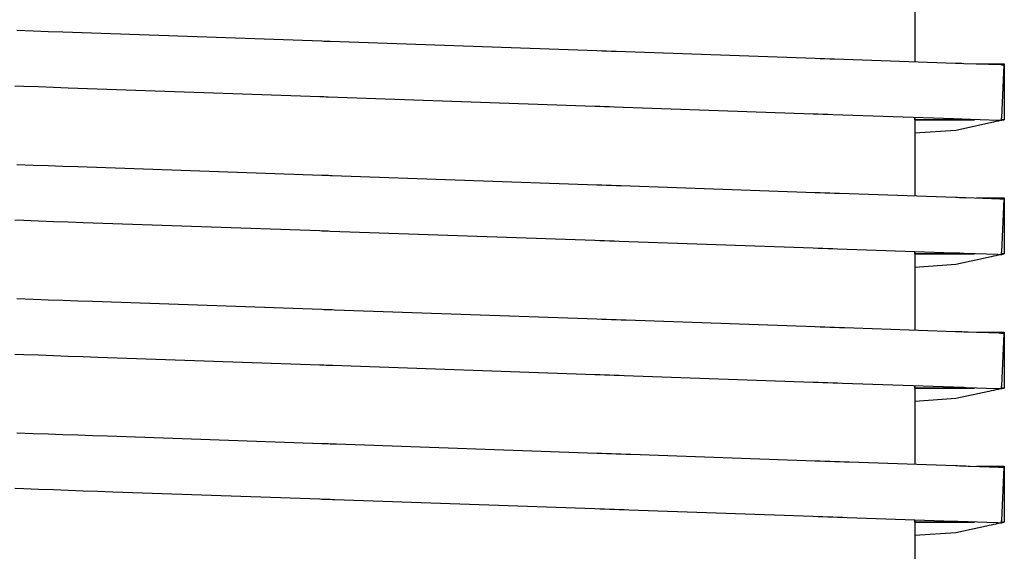
# Model space of a CAD drawing. Units: millimetres. Extents: x -152 to 10382, y -91 to 17004.
# Drawn here: x 937 to 940, y 622 to 625 of the extents above; entities that cross this region are included whole.
import ezdxf

# ---------------------------------------------------------------- set-up
doc = ezdxf.new("R2010")
doc.units = ezdxf.units.MM
doc.layers.add('VG_0_General', color=7, linetype='Continuous')

msp = doc.modelspace()

# ---------------------------------------------------------------- linework, layer by layer
at = {"layer": 'VG_0_General'}
for p, q in [((940.1351, 624.6377), (940.1351, 624.3341)), ((940.1351, 624.6377), (940.1351, 624.3341)), ((936.5489, 624.4594), (936.6153, 624.457)), ((936.5489, 624.4594), (936.6153, 624.457)), ((936.6153, 624.457), (936.6745, 624.455)), ((936.6153, 624.457), (936.6745, 624.455)), ((936.6745, 624.455), (936.7337, 624.4529)), ((936.6745, 624.455), (936.7337, 624.4529)), ((936.7337, 624.4529), (937.7667, 624.4168)), ((936.7337, 624.4529), (937.7667, 624.4168)), ((937.7667, 624.4168), (937.7751, 624.4165)), ((937.7667, 624.4168), (937.7751, 624.4165)), ((937.7751, 624.4165), (937.7835, 624.4163)), ((937.7751, 624.4165), (937.7835, 624.4163)), ((937.7835, 624.4163), (937.7919, 624.416)), ((937.7835, 624.4163), (937.7919, 624.416)), ((937.7919, 624.416), (937.8003, 624.4157)), ((937.7919, 624.416), (937.8003, 624.4157)), ((937.8003, 624.4157), (938.8652, 624.3785)), ((937.8003, 624.4157), (938.8652, 624.3785)), ((938.8652, 624.3785), (938.8846, 624.3778)), ((938.8652, 624.3785), (938.8846, 624.3778)), ((938.8846, 624.3778), (938.904, 624.3771)), ((938.8846, 624.3778), (938.904, 624.3771)), ((938.904, 624.3771), (938.9234, 624.3764)), ((938.904, 624.3771), (938.9234, 624.3764)), ((938.9234, 624.3764), (938.9428, 624.3758)), ((938.9234, 624.3764), (938.9428, 624.3758)), ((938.9428, 624.3758), (939.737, 624.348)), ((938.9428, 624.3758), (939.737, 624.348)), ((939.737, 624.348), (939.7564, 624.3474)), ((939.737, 624.348), (939.7564, 624.3474)), ((939.7564, 624.3474), (939.7758, 624.3467)), ((939.7564, 624.3474), (939.7758, 624.3467)), ((939.7758, 624.3467), (939.7952, 624.346)), ((939.7758, 624.3467), (939.7952, 624.346)), ((939.7952, 624.346), (939.8146, 624.3453)), ((939.7952, 624.346), (939.8146, 624.3453)), ((939.8146, 624.3453), (940.2967, 624.3285)), ((939.8146, 624.3453), (940.2967, 624.3285)), ((940.2967, 624.3285), (940.3052, 624.3282)), ((940.2967, 624.3285), (940.3052, 624.3282)), ((940.3052, 624.3282), (940.3136, 624.3279)), ((940.3052, 624.3282), (940.3136, 624.3279)), ((940.3136, 624.3279), (940.322, 624.3276)), ((940.3136, 624.3279), (940.322, 624.3276)), ((940.322, 624.3276), (940.3304, 624.3273)), ((940.322, 624.3276), (940.3304, 624.3273)), ((940.3304, 624.3273), (940.4777, 624.3222)), ((940.3304, 624.3273), (940.4777, 624.3222)), ((940.3814, 624.3255), (940.415, 624.3255)), ((940.3814, 624.3255), (940.415, 624.3255)), ((940.415, 624.3255), (940.4337, 624.3255)), ((940.415, 624.3255), (940.4337, 624.3255)), ((940.4337, 624.3255), (940.4523, 624.3255)), ((940.4337, 624.3255), (940.4523, 624.3255)), ((940.4523, 624.3255), (940.471, 624.3255)), ((940.4523, 624.3255), (940.471, 624.3255)), ((940.471, 624.3255), (940.4897, 624.3255)), ((940.471, 624.3255), (940.4897, 624.3255)), ((940.4777, 624.3222), (940.4807, 624.3221)), ((940.4777, 624.3222), (940.4807, 624.3221)), ((940.4807, 624.3221), (940.4837, 624.322)), ((940.4807, 624.3221), (940.4837, 624.322)), ((940.4896, 624.3218), (940.481, 624.1095)), ((940.4896, 624.3218), (940.481, 624.1095)), ((940.4896, 624.3218), (940.481, 624.1095)), ((940.4837, 624.322), (940.4866, 624.3219)), ((940.4837, 624.322), (940.4866, 624.3219)), ((940.4866, 624.3219), (940.4896, 624.3218)), ((940.4866, 624.3219), (940.4896, 624.3218)), ((940.4897, 624.3255), (940.492, 624.3255)), ((940.4897, 624.3255), (940.492, 624.3255)), ((940.492, 624.3255), (940.492, 624.1026)), ((940.492, 624.3255), (940.492, 624.1026)), ((936.5769, 624.2352), (936.5411, 624.2364)), ((936.5769, 624.2352), (936.5411, 624.2364)), ((936.6361, 624.2331), (936.5769, 624.2352)), ((936.6361, 624.2331), (936.5769, 624.2352)), ((936.6953, 624.2311), (936.6361, 624.2331)), ((936.6953, 624.2311), (936.6361, 624.2331)), ((936.7545, 624.229), (936.6953, 624.2311)), ((936.7545, 624.229), (936.6953, 624.2311)), ((937.7589, 624.1939), (936.7545, 624.229)), ((937.7589, 624.1939), (936.7545, 624.229)), ((937.7673, 624.1936), (937.7589, 624.1939)), ((937.7673, 624.1936), (937.7589, 624.1939)), ((937.7757, 624.1933), (937.7673, 624.1936)), ((937.7757, 624.1933), (937.7673, 624.1936)), ((937.7841, 624.193), (937.7757, 624.1933)), ((937.7841, 624.193), (937.7757, 624.1933)), ((937.7926, 624.1927), (937.7841, 624.193)), ((937.7926, 624.1927), (937.7841, 624.193)), ((938.8574, 624.1556), (937.7926, 624.1927)), ((938.8574, 624.1556), (937.7926, 624.1927)), ((938.8768, 624.1549), (938.8574, 624.1556)), ((938.8768, 624.1549), (938.8574, 624.1556)), ((938.8962, 624.1542), (938.8768, 624.1549)), ((938.8962, 624.1542), (938.8768, 624.1549)), ((938.9156, 624.1535), (938.8962, 624.1542)), ((938.9156, 624.1535), (938.8962, 624.1542)), ((938.935, 624.1529), (938.9156, 624.1535)), ((938.935, 624.1529), (938.9156, 624.1535)), ((939.7292, 624.1251), (938.935, 624.1529)), ((939.7292, 624.1251), (938.935, 624.1529)), ((939.7486, 624.1244), (939.7292, 624.1251)), ((939.7486, 624.1244), (939.7292, 624.1251)), ((939.768, 624.1238), (939.7486, 624.1244)), ((939.768, 624.1238), (939.7486, 624.1244)), ((939.7874, 624.1231), (939.768, 624.1238)), ((939.7874, 624.1231), (939.768, 624.1238)), ((939.8068, 624.1224), (939.7874, 624.1231)), ((939.8068, 624.1224), (939.7874, 624.1231)), ((940.2889, 624.1056), (939.8068, 624.1224)), ((940.2889, 624.1056), (939.8068, 624.1224)), ((940.1345, 624.111), (940.1345, 624.1025)), ((940.1345, 624.111), (940.1345, 624.1025)), ((940.1345, 624.111), (940.1345, 624.1025)), ((940.1351, 624.1109), (940.1351, 624.1026)), ((940.1351, 624.1109), (940.1351, 624.1026)), ((940.1351, 624.1026), (940.1351, 624.1109)), ((940.1351, 624.1026), (940.1351, 624.1109)), ((940.2974, 624.1053), (940.2889, 624.1056)), ((940.2974, 624.1053), (940.2889, 624.1056)), ((940.3058, 624.105), (940.2974, 624.1053)), ((940.3058, 624.105), (940.2974, 624.1053)), ((940.3142, 624.1047), (940.3058, 624.105)), ((940.3142, 624.1047), (940.3058, 624.105)), ((940.3226, 624.1044), (940.3142, 624.1047)), ((940.3226, 624.1044), (940.3142, 624.1047)), ((940.4687, 624.0993), (940.3226, 624.1044)), ((940.4687, 624.0993), (940.3226, 624.1044)), ((940.4807, 624.1026), (940.481, 624.1095)), ((940.4807, 624.1026), (940.481, 624.1095)), ((940.4807, 624.1026), (940.481, 624.1095)), ((940.1351, 624.1026), (940.1345, 624.1025)), ((940.1351, 624.1026), (940.1345, 624.1025)), ((940.1345, 624.1025), (940.1351, 624.1026)), ((940.1345, 624.1025), (940.1351, 624.1026)), ((940.1351, 624.1023), (940.1345, 624.1025)), ((940.1351, 624.1023), (940.1345, 624.1025)), ((940.1351, 624.1023), (940.1345, 624.1025)), ((940.1351, 624.1023), (940.1345, 624.1025)), ((940.1351, 624.1023), (940.1345, 624.1025)), ((940.1351, 624.1023), (940.1345, 624.1025)), ((940.1351, 624.1023), (940.1345, 624.1025)), ((940.1351, 624.1026), (940.3736, 624.1026)), ((940.1351, 624.1026), (940.3736, 624.1026)), ((940.3736, 624.1026), (940.1351, 624.1026)), ((940.3736, 624.1026), (940.1351, 624.1026)), ((940.1351, 624.1023), (940.1351, 623.7988)), ((940.1351, 624.1023), (940.1351, 623.7988)), ((940.4488, 624.0931), (940.299, 624.0601)), ((940.4488, 624.0931), (940.299, 624.0601)), ((940.4582, 624.0952), (940.4488, 624.0931)), ((940.4582, 624.0952), (940.4488, 624.0931)), ((940.4676, 624.0972), (940.4582, 624.0952)), ((940.4676, 624.0972), (940.4582, 624.0952)), ((940.4758, 624.099), (940.4676, 624.0972)), ((940.4758, 624.099), (940.4676, 624.0972)), ((940.4717, 624.0992), (940.4687, 624.0993)), ((940.4717, 624.0992), (940.4687, 624.0993)), ((940.4746, 624.0991), (940.4717, 624.0992)), ((940.4746, 624.0991), (940.4717, 624.0992)), ((940.4776, 624.099), (940.4746, 624.0991)), ((940.4776, 624.099), (940.4746, 624.0991)), ((940.4818, 624.0988), (940.4776, 624.099)), ((940.4818, 624.0988), (940.4776, 624.099)), ((940.4819, 624.1023), (940.4807, 624.1026)), ((940.4819, 624.1023), (940.4807, 624.1026)), ((940.4819, 624.1023), (940.4807, 624.1026)), ((940.4807, 624.1026), (940.492, 624.1026)), ((940.4807, 624.1026), (940.492, 624.1026)), ((940.492, 624.1026), (940.4807, 624.1026)), ((940.492, 624.1026), (940.4807, 624.1026)), ((940.4819, 624.1023), (940.4818, 624.0988)), ((940.4819, 624.1023), (940.4818, 624.0988)), ((940.4863, 624.1014), (940.4819, 624.1004)), ((940.4863, 624.1014), (940.4819, 624.1004)), ((940.492, 624.1026), (940.4863, 624.1014)), ((940.492, 624.1026), (940.4863, 624.1014)), ((940.299, 624.0601), (940.1351, 624.0489)), ((940.299, 624.0601), (940.1351, 624.0489)), ((936.5489, 623.924), (936.6153, 623.9217)), ((936.5489, 623.924), (936.6153, 623.9217)), ((936.6153, 623.9217), (936.6745, 623.9197)), ((936.6153, 623.9217), (936.6745, 623.9197)), ((936.6745, 623.9197), (936.7337, 623.9176)), ((936.6745, 623.9197), (936.7337, 623.9176)), ((936.7337, 623.9176), (936.7929, 623.9155)), ((936.7337, 623.9176), (936.7929, 623.9155)), ((936.7929, 623.9155), (937.7667, 623.8815)), ((936.7929, 623.9155), (937.7667, 623.8815)), ((937.7667, 623.8815), (937.7751, 623.8812)), ((937.7667, 623.8815), (937.7751, 623.8812)), ((937.7751, 623.8812), (937.7835, 623.8809)), ((937.7751, 623.8812), (937.7835, 623.8809)), ((937.7835, 623.8809), (937.7919, 623.8806)), ((937.7835, 623.8809), (937.7919, 623.8806)), ((937.7919, 623.8806), (937.8003, 623.8803)), ((937.7919, 623.8806), (937.8003, 623.8803)), ((937.8003, 623.8803), (937.8088, 623.88)), ((937.8003, 623.8803), (937.8088, 623.88)), ((937.8088, 623.88), (938.8652, 623.8432)), ((937.8088, 623.88), (938.8652, 623.8432)), ((938.8652, 623.8432), (938.8846, 623.8425)), ((938.8652, 623.8432), (938.8846, 623.8425)), ((938.8846, 623.8425), (938.904, 623.8418)), ((938.8846, 623.8425), (938.904, 623.8418)), ((938.904, 623.8418), (938.9234, 623.8411)), ((938.904, 623.8418), (938.9234, 623.8411)), ((938.9234, 623.8411), (938.9428, 623.8404)), ((938.9234, 623.8411), (938.9428, 623.8404)), ((938.9428, 623.8404), (938.9622, 623.8398)), ((938.9428, 623.8404), (938.9622, 623.8398)), ((938.9622, 623.8398), (939.737, 623.8127)), ((938.9622, 623.8398), (939.737, 623.8127)), ((939.737, 623.8127), (939.7564, 623.812)), ((939.737, 623.8127), (939.7564, 623.812)), ((939.7564, 623.812), (939.7758, 623.8114)), ((939.7564, 623.812), (939.7758, 623.8114)), ((939.7758, 623.8114), (939.7952, 623.8107)), ((939.7758, 623.8114), (939.7952, 623.8107)), ((939.7952, 623.8107), (939.8146, 623.81)), ((939.7952, 623.8107), (939.8146, 623.81)), ((939.8146, 623.81), (939.834, 623.8093)), ((939.8146, 623.81), (939.834, 623.8093)), ((939.834, 623.8093), (940.2967, 623.7932)), ((939.834, 623.8093), (940.2967, 623.7932)), ((940.2967, 623.7932), (940.3052, 623.7929)), ((940.2967, 623.7932), (940.3052, 623.7929)), ((940.3052, 623.7929), (940.3136, 623.7926)), ((940.3052, 623.7929), (940.3136, 623.7926)), ((940.3136, 623.7926), (940.322, 623.7923)), ((940.3136, 623.7926), (940.322, 623.7923)), ((940.322, 623.7923), (940.3304, 623.792)), ((940.322, 623.7923), (940.3304, 623.792)), ((940.3304, 623.792), (940.3388, 623.7917)), ((940.3304, 623.792), (940.3388, 623.7917)), ((940.3388, 623.7917), (940.4748, 623.787)), ((940.3388, 623.7917), (940.4748, 623.787)), ((940.3814, 623.7902), (940.3963, 623.7902)), ((940.3814, 623.7902), (940.3963, 623.7902)), ((940.3963, 623.7902), (940.415, 623.7902)), ((940.3963, 623.7902), (940.415, 623.7902)), ((940.415, 623.7902), (940.4337, 623.7902)), ((940.415, 623.7902), (940.4337, 623.7902)), ((940.4337, 623.7902), (940.4523, 623.7902)), ((940.4337, 623.7902), (940.4523, 623.7902)), ((940.4523, 623.7902), (940.471, 623.7902)), ((940.4523, 623.7902), (940.471, 623.7902)), ((940.471, 623.7902), (940.4897, 623.7902)), ((940.471, 623.7902), (940.4897, 623.7902)), ((940.4897, 623.7902), (940.492, 623.7902)), ((940.4897, 623.7902), (940.492, 623.7902)), ((940.492, 623.7902), (940.492, 623.5673)), ((940.492, 623.7902), (940.492, 623.5673)), ((940.4748, 623.787), (940.4777, 623.7868)), ((940.4748, 623.787), (940.4777, 623.7868)), ((940.4777, 623.7868), (940.4807, 623.7867)), ((940.4777, 623.7868), (940.4807, 623.7867)), ((940.4807, 623.7867), (940.4837, 623.7866)), ((940.4807, 623.7867), (940.4837, 623.7866)), ((940.4896, 623.7864), (940.481, 623.5742)), ((940.4896, 623.7864), (940.481, 623.5742)), ((940.4896, 623.7864), (940.481, 623.5742)), ((940.4837, 623.7866), (940.4866, 623.7865)), ((940.4837, 623.7866), (940.4866, 623.7865)), ((940.4866, 623.7865), (940.4896, 623.7864)), ((940.4866, 623.7865), (940.4896, 623.7864)), ((936.5769, 623.6999), (936.5411, 623.7011)), ((936.5769, 623.6999), (936.5411, 623.7011)), ((936.6361, 623.6978), (936.5769, 623.6999)), ((936.6361, 623.6978), (936.5769, 623.6999)), ((936.6953, 623.6957), (936.6361, 623.6978)), ((936.6953, 623.6957), (936.6361, 623.6978)), ((936.7545, 623.6937), (936.6953, 623.6957)), ((936.7545, 623.6937), (936.6953, 623.6957)), ((936.8137, 623.6916), (936.7545, 623.6937)), ((936.8137, 623.6916), (936.7545, 623.6937)), ((937.7589, 623.6586), (936.8137, 623.6916)), ((937.7589, 623.6586), (936.8137, 623.6916)), ((937.7673, 623.6583), (937.7589, 623.6586)), ((937.7673, 623.6583), (937.7589, 623.6586)), ((937.7757, 623.658), (937.7673, 623.6583)), ((937.7757, 623.658), (937.7673, 623.6583)), ((937.7841, 623.6577), (937.7757, 623.658)), ((937.7841, 623.6577), (937.7757, 623.658)), ((937.7926, 623.6574), (937.7841, 623.6577)), ((937.7926, 623.6574), (937.7841, 623.6577)), ((937.801, 623.6571), (937.7926, 623.6574)), ((937.801, 623.6571), (937.7926, 623.6574)), ((938.8574, 623.6202), (937.801, 623.6571)), ((938.8574, 623.6202), (937.801, 623.6571)), ((938.8768, 623.6196), (938.8574, 623.6202)), ((938.8768, 623.6196), (938.8574, 623.6202)), ((938.8962, 623.6189), (938.8768, 623.6196)), ((938.8962, 623.6189), (938.8768, 623.6196)), ((938.9156, 623.6182), (938.8962, 623.6189)), ((938.9156, 623.6182), (938.8962, 623.6189)), ((938.935, 623.6175), (938.9156, 623.6182)), ((938.935, 623.6175), (938.9156, 623.6182)), ((938.9544, 623.6169), (938.935, 623.6175)), ((938.9544, 623.6169), (938.935, 623.6175)), ((939.7292, 623.5898), (938.9544, 623.6169)), ((939.7292, 623.5898), (938.9544, 623.6169)), ((939.7486, 623.5891), (939.7292, 623.5898)), ((939.7486, 623.5891), (939.7292, 623.5898)), ((939.768, 623.5884), (939.7486, 623.5891)), ((939.768, 623.5884), (939.7486, 623.5891)), ((939.7874, 623.5878), (939.768, 623.5884)), ((939.7874, 623.5878), (939.768, 623.5884)), ((939.8068, 623.5871), (939.7874, 623.5878)), ((939.8068, 623.5871), (939.7874, 623.5878)), ((939.8262, 623.5864), (939.8068, 623.5871)), ((939.8262, 623.5864), (939.8068, 623.5871)), ((940.2889, 623.5703), (939.8262, 623.5864)), ((940.2889, 623.5703), (939.8262, 623.5864)), ((940.1345, 623.5756), (940.1345, 623.5672)), ((940.1345, 623.5756), (940.1345, 623.5672)), ((940.1345, 623.5756), (940.1345, 623.5672)), ((940.1351, 623.5673), (940.1345, 623.5672)), ((940.1351, 623.5673), (940.1345, 623.5672)), ((940.1345, 623.5672), (940.1351, 623.5673)), ((940.1345, 623.5672), (940.1351, 623.5673)), ((940.1351, 623.567), (940.1345, 623.5672)), ((940.1351, 623.567), (940.1345, 623.5672)), ((940.1351, 623.567), (940.1345, 623.5672)), ((940.1351, 623.567), (940.1345, 623.5672)), ((940.1351, 623.567), (940.1345, 623.5672)), ((940.1351, 623.567), (940.1345, 623.5672)), ((940.1351, 623.567), (940.1345, 623.5672)), ((940.1351, 623.5756), (940.1351, 623.5673)), ((940.1351, 623.5756), (940.1351, 623.5673)), ((940.1351, 623.5673), (940.1351, 623.5756)), ((940.1351, 623.5673), (940.1351, 623.5756)), ((940.1351, 623.5673), (940.3736, 623.5673)), ((940.1351, 623.5673), (940.3736, 623.5673)), ((940.3736, 623.5673), (940.1351, 623.5673)), ((940.3736, 623.5673), (940.1351, 623.5673)), ((940.1351, 623.567), (940.1351, 623.2635)), ((940.1351, 623.567), (940.1351, 623.2635)), ((940.2974, 623.57), (940.2889, 623.5703)), ((940.2974, 623.57), (940.2889, 623.5703)), ((940.3058, 623.5697), (940.2974, 623.57)), ((940.3058, 623.5697), (940.2974, 623.57)), ((940.4394, 623.5557), (940.299, 623.5248)), ((940.4394, 623.5557), (940.299, 623.5248)), ((940.3142, 623.5694), (940.3058, 623.5697)), ((940.3142, 623.5694), (940.3058, 623.5697)), ((940.3226, 623.5691), (940.3142, 623.5694)), ((940.3226, 623.5691), (940.3142, 623.5694)), ((940.3311, 623.5688), (940.3226, 623.5691)), ((940.3311, 623.5688), (940.3226, 623.5691)), ((940.4658, 623.5641), (940.3311, 623.5688)), ((940.4658, 623.5641), (940.3311, 623.5688)), ((940.4488, 623.5578), (940.4394, 623.5557)), ((940.4488, 623.5578), (940.4394, 623.5557)), ((940.4582, 623.5598), (940.4488, 623.5578)), ((940.4582, 623.5598), (940.4488, 623.5578)), ((940.4676, 623.5619), (940.4582, 623.5598)), ((940.4676, 623.5619), (940.4582, 623.5598)), ((940.4687, 623.564), (940.4658, 623.5641)), ((940.4687, 623.564), (940.4658, 623.5641)), ((940.4758, 623.5637), (940.4676, 623.5619)), ((940.4758, 623.5637), (940.4676, 623.5619)), ((940.4717, 623.5639), (940.4687, 623.564)), ((940.4717, 623.5639), (940.4687, 623.564)), ((940.4746, 623.5638), (940.4717, 623.5639)), ((940.4746, 623.5638), (940.4717, 623.5639)), ((940.4776, 623.5637), (940.4746, 623.5638)), ((940.4776, 623.5637), (940.4746, 623.5638)), ((940.4818, 623.5635), (940.4776, 623.5637)), ((940.4818, 623.5635), (940.4776, 623.5637)), ((940.4807, 623.5673), (940.481, 623.5742)), ((940.4807, 623.5673), (940.481, 623.5742)), ((940.4807, 623.5673), (940.481, 623.5742)), ((940.4819, 623.567), (940.4807, 623.5673)), ((940.4819, 623.567), (940.4807, 623.5673)), ((940.4819, 623.567), (940.4807, 623.5673)), ((940.4807, 623.5673), (940.492, 623.5673)), ((940.4807, 623.5673), (940.492, 623.5673)), ((940.492, 623.5673), (940.4807, 623.5673)), ((940.492, 623.5673), (940.4807, 623.5673)), ((940.4819, 623.567), (940.4818, 623.5635)), ((940.4819, 623.567), (940.4818, 623.5635)), ((940.4863, 623.5661), (940.4819, 623.5651)), ((940.4863, 623.5661), (940.4819, 623.5651)), ((940.492, 623.5673), (940.4863, 623.5661)), ((940.492, 623.5673), (940.4863, 623.5661)), ((940.299, 623.5248), (940.1351, 623.5135)), ((940.299, 623.5248), (940.1351, 623.5135)), ((936.5489, 623.3887), (936.6153, 623.3864)), ((936.5489, 623.3887), (936.6153, 623.3864)), ((936.6153, 623.3864), (936.6745, 623.3843)), ((936.6153, 623.3864), (936.6745, 623.3843)), ((936.6745, 623.3843), (936.7337, 623.3823)), ((936.6745, 623.3843), (936.7337, 623.3823)), ((936.7337, 623.3823), (936.7929, 623.3802)), ((936.7337, 623.3823), (936.7929, 623.3802)), ((936.7929, 623.3802), (936.8521, 623.3781)), ((936.7929, 623.3802), (936.8521, 623.3781)), ((936.8521, 623.3781), (937.7667, 623.3462)), ((936.8521, 623.3781), (937.7667, 623.3462)), ((937.7667, 623.3462), (937.7751, 623.3459)), ((937.7667, 623.3462), (937.7751, 623.3459)), ((937.7751, 623.3459), (937.7835, 623.3456)), ((937.7751, 623.3459), (937.7835, 623.3456)), ((937.7835, 623.3456), (937.7919, 623.3453)), ((937.7835, 623.3456), (937.7919, 623.3453)), ((937.7919, 623.3453), (937.8003, 623.345)), ((937.7919, 623.3453), (937.8003, 623.345)), ((937.8003, 623.345), (937.8088, 623.3447)), ((937.8003, 623.345), (937.8088, 623.3447)), ((937.8088, 623.3447), (937.8172, 623.3444)), ((937.8088, 623.3447), (937.8172, 623.3444)), ((937.8172, 623.3444), (938.8652, 623.3078)), ((937.8172, 623.3444), (938.8652, 623.3078)), ((938.8652, 623.3078), (938.8846, 623.3072)), ((938.8652, 623.3078), (938.8846, 623.3072)), ((938.8846, 623.3072), (938.904, 623.3065)), ((938.8846, 623.3072), (938.904, 623.3065)), ((938.904, 623.3065), (938.9234, 623.3058)), ((938.904, 623.3065), (938.9234, 623.3058)), ((938.9234, 623.3058), (938.9428, 623.3051)), ((938.9234, 623.3058), (938.9428, 623.3051)), ((938.9428, 623.3051), (938.9622, 623.3045)), ((938.9428, 623.3051), (938.9622, 623.3045)), ((938.9622, 623.3045), (938.9816, 623.3038)), ((938.9622, 623.3045), (938.9816, 623.3038)), ((938.9816, 623.3038), (939.737, 623.2774)), ((938.9816, 623.3038), (939.737, 623.2774)), ((939.737, 623.2774), (939.7564, 623.2767)), ((939.737, 623.2774), (939.7564, 623.2767)), ((939.7564, 623.2767), (939.7758, 623.276)), ((939.7564, 623.2767), (939.7758, 623.276)), ((939.7758, 623.276), (939.7952, 623.2754)), ((939.7758, 623.276), (939.7952, 623.2754)), ((939.7952, 623.2754), (939.8146, 623.2747)), ((939.7952, 623.2754), (939.8146, 623.2747)), ((939.8146, 623.2747), (939.834, 623.274)), ((939.8146, 623.2747), (939.834, 623.274)), ((939.834, 623.274), (939.8534, 623.2733)), ((939.834, 623.274), (939.8534, 623.2733)), ((939.8534, 623.2733), (940.2967, 623.2578)), ((939.8534, 623.2733), (940.2967, 623.2578)), ((940.2967, 623.2578), (940.3052, 623.2576)), ((940.2967, 623.2578), (940.3052, 623.2576)), ((940.3052, 623.2576), (940.3136, 623.2573)), ((940.3052, 623.2576), (940.3136, 623.2573)), ((940.3136, 623.2573), (940.322, 623.257)), ((940.3136, 623.2573), (940.322, 623.257)), ((940.322, 623.257), (940.3304, 623.2567)), ((940.322, 623.257), (940.3304, 623.2567)), ((940.3304, 623.2567), (940.3388, 623.2564)), ((940.3304, 623.2567), (940.3388, 623.2564)), ((940.3388, 623.2564), (940.3473, 623.2561)), ((940.3388, 623.2564), (940.3473, 623.2561)), ((940.3473, 623.2561), (940.4718, 623.2517)), ((940.3473, 623.2561), (940.4718, 623.2517)), ((940.3814, 623.2549), (940.3963, 623.2549)), ((940.3814, 623.2549), (940.3963, 623.2549)), ((940.3963, 623.2549), (940.415, 623.2549)), ((940.3963, 623.2549), (940.415, 623.2549)), ((940.415, 623.2549), (940.4337, 623.2549)), ((940.415, 623.2549), (940.4337, 623.2549)), ((940.4337, 623.2549), (940.4523, 623.2549)), ((940.4337, 623.2549), (940.4523, 623.2549)), ((940.4523, 623.2549), (940.471, 623.2549)), ((940.4523, 623.2549), (940.471, 623.2549)), ((940.471, 623.2549), (940.4897, 623.2549)), ((940.471, 623.2549), (940.4897, 623.2549)), ((940.4718, 623.2517), (940.4748, 623.2516)), ((940.4718, 623.2517), (940.4748, 623.2516)), ((940.4748, 623.2516), (940.4777, 623.2515)), ((940.4748, 623.2516), (940.4777, 623.2515)), ((940.4777, 623.2515), (940.4807, 623.2514)), ((940.4777, 623.2515), (940.4807, 623.2514)), ((940.4807, 623.2514), (940.4837, 623.2513)), ((940.4807, 623.2514), (940.4837, 623.2513)), ((940.4896, 623.2511), (940.481, 623.0389)), ((940.4896, 623.2511), (940.481, 623.0389)), ((940.4896, 623.2511), (940.481, 623.0389)), ((940.4837, 623.2513), (940.4866, 623.2512)), ((940.4837, 623.2513), (940.4866, 623.2512)), ((940.4866, 623.2512), (940.4896, 623.2511)), ((940.4866, 623.2512), (940.4896, 623.2511)), ((940.4897, 623.2549), (940.492, 623.2549)), ((940.4897, 623.2549), (940.492, 623.2549)), ((940.492, 623.2549), (940.492, 623.032)), ((940.492, 623.2549), (940.492, 623.032)), ((936.5769, 623.1646), (936.5411, 623.1658)), ((936.5769, 623.1646), (936.5411, 623.1658)), ((936.6361, 623.1625), (936.5769, 623.1646)), ((936.6361, 623.1625), (936.5769, 623.1646)), ((936.6953, 623.1604), (936.6361, 623.1625)), ((936.6953, 623.1604), (936.6361, 623.1625)), ((936.7545, 623.1584), (936.6953, 623.1604)), ((936.7545, 623.1584), (936.6953, 623.1604)), ((936.8137, 623.1563), (936.7545, 623.1584)), ((936.8137, 623.1563), (936.7545, 623.1584)), ((936.8729, 623.1542), (936.8137, 623.1563)), ((936.8729, 623.1542), (936.8137, 623.1563)), ((937.7589, 623.1233), (936.8729, 623.1542)), ((937.7589, 623.1233), (936.8729, 623.1542)), ((937.7673, 623.123), (937.7589, 623.1233)), ((937.7673, 623.123), (937.7589, 623.1233)), ((937.7757, 623.1227), (937.7673, 623.123)), ((937.7757, 623.1227), (937.7673, 623.123)), ((937.7841, 623.1224), (937.7757, 623.1227)), ((937.7841, 623.1224), (937.7757, 623.1227)), ((937.7926, 623.1221), (937.7841, 623.1224)), ((937.7926, 623.1221), (937.7841, 623.1224)), ((937.801, 623.1218), (937.7926, 623.1221)), ((937.801, 623.1218), (937.7926, 623.1221)), ((937.8094, 623.1215), (937.801, 623.1218)), ((937.8094, 623.1215), (937.801, 623.1218)), ((938.8574, 623.0849), (937.8094, 623.1215)), ((938.8574, 623.0849), (937.8094, 623.1215)), ((938.8768, 623.0842), (938.8574, 623.0849)), ((938.8768, 623.0842), (938.8574, 623.0849)), ((938.8962, 623.0836), (938.8768, 623.0842)), ((938.8962, 623.0836), (938.8768, 623.0842)), ((938.9156, 623.0829), (938.8962, 623.0836)), ((938.9156, 623.0829), (938.8962, 623.0836)), ((938.935, 623.0822), (938.9156, 623.0829)), ((938.935, 623.0822), (938.9156, 623.0829)), ((938.9544, 623.0815), (938.935, 623.0822)), ((938.9544, 623.0815), (938.935, 623.0822)), ((938.9738, 623.0809), (938.9544, 623.0815)), ((938.9738, 623.0809), (938.9544, 623.0815)), ((939.7292, 623.0545), (938.9738, 623.0809)), ((939.7292, 623.0545), (938.9738, 623.0809)), ((939.7486, 623.0538), (939.7292, 623.0545)), ((939.7486, 623.0538), (939.7292, 623.0545)), ((939.768, 623.0531), (939.7486, 623.0538)), ((939.768, 623.0531), (939.7486, 623.0538)), ((939.7874, 623.0524), (939.768, 623.0531)), ((939.7874, 623.0524), (939.768, 623.0531)), ((939.8068, 623.0518), (939.7874, 623.0524)), ((939.8068, 623.0518), (939.7874, 623.0524)), ((939.8262, 623.0511), (939.8068, 623.0518)), ((939.8262, 623.0511), (939.8068, 623.0518)), ((939.8456, 623.0504), (939.8262, 623.0511)), ((939.8456, 623.0504), (939.8262, 623.0511)), ((940.2889, 623.0349), (939.8456, 623.0504)), ((940.2889, 623.0349), (939.8456, 623.0504)), ((940.1345, 623.0403), (940.1345, 623.0318)), ((940.1345, 623.0403), (940.1345, 623.0318)), ((940.1345, 623.0403), (940.1345, 623.0318)), ((940.1351, 623.032), (940.1345, 623.0318)), ((940.1351, 623.032), (940.1345, 623.0318)), ((940.1345, 623.0318), (940.1351, 623.032)), ((940.1345, 623.0318), (940.1351, 623.032)), ((940.1351, 623.0317), (940.1345, 623.0318)), ((940.1351, 623.0317), (940.1345, 623.0318)), ((940.1351, 623.0317), (940.1345, 623.0318)), ((940.1351, 623.0317), (940.1345, 623.0318)), ((940.1351, 623.0317), (940.1345, 623.0318)), ((940.1351, 623.0317), (940.1345, 623.0318)), ((940.1351, 623.0317), (940.1345, 623.0318)), ((940.1351, 623.0403), (940.1351, 623.032)), ((940.1351, 623.0403), (940.1351, 623.032)), ((940.1351, 623.032), (940.1351, 623.0403)), ((940.1351, 623.032), (940.1351, 623.0403)), ((940.1351, 623.032), (940.3686, 623.032)), ((940.1351, 623.032), (940.3686, 623.032)), ((940.3686, 623.032), (940.1351, 623.032)), ((940.3686, 623.032), (940.1351, 623.032)), ((940.1351, 623.0317), (940.1351, 622.7282)), ((940.1351, 623.0317), (940.1351, 622.7282)), ((940.2974, 623.0346), (940.2889, 623.0349)), ((940.2974, 623.0346), (940.2889, 623.0349)), ((940.3058, 623.0343), (940.2974, 623.0346)), ((940.3058, 623.0343), (940.2974, 623.0346)), ((940.43, 623.0183), (940.299, 622.9895)), ((940.43, 623.0183), (940.299, 622.9895)), ((940.3142, 623.0341), (940.3058, 623.0343)), ((940.3142, 623.0341), (940.3058, 623.0343)), ((940.3226, 623.0338), (940.3142, 623.0341)), ((940.3226, 623.0338), (940.3142, 623.0341)), ((940.3311, 623.0335), (940.3226, 623.0338)), ((940.3311, 623.0335), (940.3226, 623.0338)), ((940.3395, 623.0332), (940.3311, 623.0335)), ((940.3395, 623.0332), (940.3311, 623.0335)), ((940.4628, 623.0289), (940.3395, 623.0332)), ((940.4628, 623.0289), (940.3395, 623.0332)), ((940.3686, 623.032), (940.3736, 623.032)), ((940.3686, 623.032), (940.3736, 623.032)), ((940.3736, 623.032), (940.3686, 623.032)), ((940.3736, 623.032), (940.3686, 623.032)), ((940.4394, 623.0204), (940.43, 623.0183)), ((940.4394, 623.0204), (940.43, 623.0183)), ((940.4488, 623.0225), (940.4394, 623.0204)), ((940.4488, 623.0225), (940.4394, 623.0204)), ((940.4582, 623.0245), (940.4488, 623.0225)), ((940.4582, 623.0245), (940.4488, 623.0225)), ((940.4676, 623.0266), (940.4582, 623.0245)), ((940.4676, 623.0266), (940.4582, 623.0245)), ((940.4658, 623.0288), (940.4628, 623.0289)), ((940.4658, 623.0288), (940.4628, 623.0289)), ((940.4687, 623.0287), (940.4658, 623.0288)), ((940.4687, 623.0287), (940.4658, 623.0288)), ((940.4758, 623.0284), (940.4676, 623.0266)), ((940.4758, 623.0284), (940.4676, 623.0266)), ((940.4717, 623.0286), (940.4687, 623.0287)), ((940.4717, 623.0286), (940.4687, 623.0287)), ((940.4746, 623.0284), (940.4717, 623.0286)), ((940.4746, 623.0284), (940.4717, 623.0286)), ((940.4776, 623.0283), (940.4746, 623.0284)), ((940.4776, 623.0283), (940.4746, 623.0284)), ((940.4818, 623.0282), (940.4776, 623.0283)), ((940.4818, 623.0282), (940.4776, 623.0283)), ((940.4807, 623.032), (940.481, 623.0389)), ((940.4807, 623.032), (940.481, 623.0389)), ((940.4807, 623.032), (940.481, 623.0389)), ((940.4819, 623.0317), (940.4807, 623.032)), ((940.4819, 623.0317), (940.4807, 623.032)), ((940.4819, 623.0317), (940.4807, 623.032)), ((940.4807, 623.032), (940.492, 623.032)), ((940.4807, 623.032), (940.492, 623.032)), ((940.492, 623.032), (940.4807, 623.032)), ((940.492, 623.032), (940.4807, 623.032)), ((940.4819, 623.0317), (940.4818, 623.0282)), ((940.4819, 623.0317), (940.4818, 623.0282)), ((940.4863, 623.0307), (940.4819, 623.0297)), ((940.4863, 623.0307), (940.4819, 623.0297)), ((940.492, 623.032), (940.4863, 623.0307)), ((940.492, 623.032), (940.4863, 623.0307)), ((940.299, 622.9895), (940.1351, 622.9782)), ((940.299, 622.9895), (940.1351, 622.9782)), ((936.5489, 622.8534), (936.6153, 622.8511)), ((936.5489, 622.8534), (936.6153, 622.8511)), ((936.6153, 622.8511), (936.6745, 622.849)), ((936.6153, 622.8511), (936.6745, 622.849)), ((936.6745, 622.849), (936.7337, 622.8469)), ((936.6745, 622.849), (936.7337, 622.8469)), ((936.7337, 622.8469), (936.7929, 622.8449)), ((936.7337, 622.8469), (936.7929, 622.8449)), ((936.7929, 622.8449), (936.8521, 622.8428)), ((936.7929, 622.8449), (936.8521, 622.8428)), ((936.8521, 622.8428), (936.9113, 622.8407)), ((936.8521, 622.8428), (936.9113, 622.8407)), ((936.9113, 622.8407), (937.7667, 622.8109)), ((936.9113, 622.8407), (937.7667, 622.8109)), ((937.7667, 622.8109), (937.7751, 622.8106)), ((937.7667, 622.8109), (937.7751, 622.8106)), ((937.7751, 622.8106), (937.7835, 622.8103)), ((937.7751, 622.8106), (937.7835, 622.8103)), ((937.7835, 622.8103), (937.7919, 622.81)), ((937.7835, 622.8103), (937.7919, 622.81)), ((937.7919, 622.81), (937.8003, 622.8097)), ((937.7919, 622.81), (937.8003, 622.8097)), ((937.8003, 622.8097), (937.8088, 622.8094)), ((937.8003, 622.8097), (937.8088, 622.8094)), ((937.8088, 622.8094), (937.8172, 622.8091)), ((937.8088, 622.8094), (937.8172, 622.8091)), ((937.8172, 622.8091), (937.8256, 622.8088)), ((937.8172, 622.8091), (937.8256, 622.8088)), ((937.8256, 622.8088), (938.8652, 622.7725)), ((937.8256, 622.8088), (938.8652, 622.7725)), ((938.8652, 622.7725), (938.8846, 622.7718)), ((938.8652, 622.7725), (938.8846, 622.7718)), ((938.8846, 622.7718), (938.904, 622.7712)), ((938.8846, 622.7718), (938.904, 622.7712)), ((938.904, 622.7712), (938.9234, 622.7705)), ((938.904, 622.7712), (938.9234, 622.7705)), ((938.9234, 622.7705), (938.9428, 622.7698)), ((938.9234, 622.7705), (938.9428, 622.7698)), ((938.9428, 622.7698), (938.9622, 622.7691)), ((938.9428, 622.7698), (938.9622, 622.7691)), ((938.9622, 622.7691), (938.9816, 622.7685)), ((938.9622, 622.7691), (938.9816, 622.7685)), ((938.9816, 622.7685), (939.001, 622.7678)), ((938.9816, 622.7685), (939.001, 622.7678)), ((939.001, 622.7678), (939.737, 622.7421)), ((939.001, 622.7678), (939.737, 622.7421)), ((939.737, 622.7421), (939.7564, 622.7414)), ((939.737, 622.7421), (939.7564, 622.7414)), ((939.7564, 622.7414), (939.7758, 622.7407)), ((939.7564, 622.7414), (939.7758, 622.7407)), ((939.7758, 622.7407), (939.7952, 622.74)), ((939.7758, 622.7407), (939.7952, 622.74)), ((939.7952, 622.74), (939.8146, 622.7394)), ((939.7952, 622.74), (939.8146, 622.7394)), ((939.8146, 622.7394), (939.834, 622.7387)), ((939.8146, 622.7394), (939.834, 622.7387)), ((939.834, 622.7387), (939.8534, 622.738)), ((939.834, 622.7387), (939.8534, 622.738)), ((939.8534, 622.738), (939.8728, 622.7373)), ((939.8534, 622.738), (939.8728, 622.7373)), ((939.8728, 622.7373), (940.2967, 622.7225)), ((939.8728, 622.7373), (940.2967, 622.7225)), ((940.2967, 622.7225), (940.3052, 622.7222)), ((940.2967, 622.7225), (940.3052, 622.7222)), ((940.3052, 622.7222), (940.3136, 622.7219)), ((940.3052, 622.7222), (940.3136, 622.7219)), ((940.3136, 622.7219), (940.322, 622.7216)), ((940.3136, 622.7219), (940.322, 622.7216)), ((940.322, 622.7216), (940.3304, 622.7214)), ((940.322, 622.7216), (940.3304, 622.7214)), ((940.3304, 622.7214), (940.3388, 622.7211)), ((940.3304, 622.7214), (940.3388, 622.7211)), ((940.3388, 622.7211), (940.3473, 622.7208)), ((940.3388, 622.7211), (940.3473, 622.7208)), ((940.3473, 622.7208), (940.3557, 622.7205)), ((940.3473, 622.7208), (940.3557, 622.7205)), ((940.3557, 622.7205), (940.4689, 622.7165)), ((940.3557, 622.7205), (940.4689, 622.7165)), ((940.3814, 622.7196), (940.3963, 622.7196)), ((940.3814, 622.7196), (940.3963, 622.7196)), ((940.3963, 622.7196), (940.415, 622.7196)), ((940.3963, 622.7196), (940.415, 622.7196)), ((940.415, 622.7196), (940.4337, 622.7196)), ((940.415, 622.7196), (940.4337, 622.7196)), ((940.4337, 622.7196), (940.4523, 622.7196)), ((940.4337, 622.7196), (940.4523, 622.7196)), ((940.4523, 622.7196), (940.471, 622.7196)), ((940.4523, 622.7196), (940.471, 622.7196)), ((940.4689, 622.7165), (940.4718, 622.7164)), ((940.4689, 622.7165), (940.4718, 622.7164)), ((940.471, 622.7196), (940.4897, 622.7196)), ((940.471, 622.7196), (940.4897, 622.7196)), ((940.4718, 622.7164), (940.4748, 622.7163)), ((940.4718, 622.7164), (940.4748, 622.7163)), ((940.4748, 622.7163), (940.4777, 622.7162)), ((940.4748, 622.7163), (940.4777, 622.7162)), ((940.4777, 622.7162), (940.4807, 622.7161)), ((940.4777, 622.7162), (940.4807, 622.7161)), ((940.4807, 622.7161), (940.4837, 622.716)), ((940.4807, 622.7161), (940.4837, 622.716)), ((940.4896, 622.7158), (940.481, 622.5035)), ((940.4896, 622.7158), (940.481, 622.5035)), ((940.4896, 622.7158), (940.481, 622.5035)), ((940.4837, 622.716), (940.4866, 622.7159)), ((940.4837, 622.716), (940.4866, 622.7159)), ((940.4866, 622.7159), (940.4896, 622.7158)), ((940.4866, 622.7159), (940.4896, 622.7158)), ((940.4897, 622.7196), (940.492, 622.7196)), ((940.4897, 622.7196), (940.492, 622.7196)), ((940.492, 622.7196), (940.492, 622.4967)), ((940.492, 622.7196), (940.492, 622.4967)), ((936.5769, 622.6292), (936.5411, 622.6305)), ((936.5769, 622.6292), (936.5411, 622.6305)), ((936.6361, 622.6272), (936.5769, 622.6292)), ((936.6361, 622.6272), (936.5769, 622.6292)), ((936.6953, 622.6251), (936.6361, 622.6272)), ((936.6953, 622.6251), (936.6361, 622.6272)), ((936.7545, 622.623), (936.6953, 622.6251)), ((936.7545, 622.623), (936.6953, 622.6251)), ((936.8137, 622.621), (936.7545, 622.623)), ((936.8137, 622.621), (936.7545, 622.623)), ((936.8729, 622.6189), (936.8137, 622.621)), ((936.8729, 622.6189), (936.8137, 622.621)), ((936.9321, 622.6168), (936.8729, 622.6189)), ((936.9321, 622.6168), (936.8729, 622.6189)), ((937.7589, 622.588), (936.9321, 622.6168)), ((937.7589, 622.588), (936.9321, 622.6168)), ((937.7673, 622.5877), (937.7589, 622.588)), ((937.7673, 622.5877), (937.7589, 622.588)), ((937.7757, 622.5874), (937.7673, 622.5877)), ((937.7757, 622.5874), (937.7673, 622.5877)), ((937.7841, 622.5871), (937.7757, 622.5874)), ((937.7841, 622.5871), (937.7757, 622.5874)), ((937.7926, 622.5868), (937.7841, 622.5871)), ((937.7926, 622.5868), (937.7841, 622.5871)), ((937.801, 622.5865), (937.7926, 622.5868)), ((937.801, 622.5865), (937.7926, 622.5868)), ((937.8094, 622.5862), (937.801, 622.5865)), ((937.8094, 622.5862), (937.801, 622.5865)), ((937.8178, 622.5859), (937.8094, 622.5862)), ((937.8178, 622.5859), (937.8094, 622.5862)), ((938.8574, 622.5496), (937.8178, 622.5859)), ((938.8574, 622.5496), (937.8178, 622.5859)), ((938.8768, 622.5489), (938.8574, 622.5496)), ((938.8768, 622.5489), (938.8574, 622.5496)), ((938.8962, 622.5482), (938.8768, 622.5489)), ((938.8962, 622.5482), (938.8768, 622.5489)), ((938.9156, 622.5476), (938.8962, 622.5482)), ((938.9156, 622.5476), (938.8962, 622.5482)), ((938.935, 622.5469), (938.9156, 622.5476)), ((938.935, 622.5469), (938.9156, 622.5476)), ((938.9544, 622.5462), (938.935, 622.5469)), ((938.9544, 622.5462), (938.935, 622.5469)), ((938.9738, 622.5455), (938.9544, 622.5462)), ((938.9738, 622.5455), (938.9544, 622.5462)), ((938.9932, 622.5449), (938.9738, 622.5455)), ((938.9932, 622.5449), (938.9738, 622.5455)), ((939.7292, 622.5192), (938.9932, 622.5449)), ((939.7292, 622.5192), (938.9932, 622.5449)), ((939.7486, 622.5185), (939.7292, 622.5192)), ((939.7486, 622.5185), (939.7292, 622.5192)), ((939.768, 622.5178), (939.7486, 622.5185)), ((939.768, 622.5178), (939.7486, 622.5185)), ((939.7874, 622.5171), (939.768, 622.5178)), ((939.7874, 622.5171), (939.768, 622.5178)), ((939.8068, 622.5165), (939.7874, 622.5171)), ((939.8068, 622.5165), (939.7874, 622.5171)), ((939.8262, 622.5158), (939.8068, 622.5165)), ((939.8262, 622.5158), (939.8068, 622.5165)), ((939.8456, 622.5151), (939.8262, 622.5158)), ((939.8456, 622.5151), (939.8262, 622.5158)), ((939.865, 622.5144), (939.8456, 622.5151)), ((939.865, 622.5144), (939.8456, 622.5151)), ((940.2889, 622.4996), (939.865, 622.5144)), ((940.2889, 622.4996), (939.865, 622.5144)), ((940.1345, 622.505), (940.1345, 622.4965)), ((940.1345, 622.505), (940.1345, 622.4965)), ((940.1345, 622.505), (940.1345, 622.4965)), ((940.1351, 622.4967), (940.1345, 622.4965)), ((940.1351, 622.4967), (940.1345, 622.4965)), ((940.1345, 622.4965), (940.1351, 622.4967)), ((940.1345, 622.4965), (940.1351, 622.4967)), ((940.1351, 622.4964), (940.1345, 622.4965)), ((940.1351, 622.4964), (940.1345, 622.4965)), ((940.1351, 622.4964), (940.1345, 622.4965)), ((940.1351, 622.4964), (940.1345, 622.4965)), ((940.1351, 622.4964), (940.1345, 622.4965)), ((940.1351, 622.4964), (940.1345, 622.4965)), ((940.1351, 622.4964), (940.1345, 622.4965)), ((940.1351, 622.505), (940.1351, 622.4967)), ((940.1351, 622.505), (940.1351, 622.4967)), ((940.1351, 622.4967), (940.1351, 622.505)), ((940.1351, 622.4967), (940.1351, 622.505)), ((940.1351, 622.4967), (940.3499, 622.4967)), ((940.1351, 622.4967), (940.3499, 622.4967)), ((940.3499, 622.4967), (940.1351, 622.4967)), ((940.3499, 622.4967), (940.1351, 622.4967)), ((940.1351, 622.4964), (940.1351, 622.1929)), ((940.1351, 622.4964), (940.1351, 622.1929)), ((940.2974, 622.4993), (940.2889, 622.4996)), ((940.2974, 622.4993), (940.2889, 622.4996)), ((940.3058, 622.499), (940.2974, 622.4993)), ((940.3058, 622.499), (940.2974, 622.4993)), ((940.3142, 622.4987), (940.3058, 622.499)), ((940.3142, 622.4987), (940.3058, 622.499)), ((940.3226, 622.4984), (940.3142, 622.4987)), ((940.3226, 622.4984), (940.3142, 622.4987)), ((940.3311, 622.4981), (940.3226, 622.4984)), ((940.3311, 622.4981), (940.3226, 622.4984)), ((940.3395, 622.4979), (940.3311, 622.4981)), ((940.3395, 622.4979), (940.3311, 622.4981)), ((940.3479, 622.4976), (940.3395, 622.4979)), ((940.3479, 622.4976), (940.3395, 622.4979)), ((940.4599, 622.4936), (940.3479, 622.4976)), ((940.4599, 622.4936), (940.3479, 622.4976)), ((940.3499, 622.4967), (940.3686, 622.4967)), ((940.3499, 622.4967), (940.3686, 622.4967)), ((940.3686, 622.4967), (940.3499, 622.4967)), ((940.3686, 622.4967), (940.3499, 622.4967)), ((940.3686, 622.4967), (940.3736, 622.4967)), ((940.3686, 622.4967), (940.3736, 622.4967)), ((940.3736, 622.4967), (940.3686, 622.4967)), ((940.3736, 622.4967), (940.3686, 622.4967)), ((940.4676, 622.4913), (940.4582, 622.4892)), ((940.4676, 622.4913), (940.4582, 622.4892)), ((940.4628, 622.4935), (940.4599, 622.4936)), ((940.4628, 622.4935), (940.4599, 622.4936)), ((940.4658, 622.4934), (940.4628, 622.4935)), ((940.4658, 622.4934), (940.4628, 622.4935)), ((940.4687, 622.4933), (940.4658, 622.4934)), ((940.4687, 622.4933), (940.4658, 622.4934)), ((940.4758, 622.4931), (940.4676, 622.4913)), ((940.4758, 622.4931), (940.4676, 622.4913)), ((940.4717, 622.4932), (940.4687, 622.4933)), ((940.4717, 622.4932), (940.4687, 622.4933)), ((940.4746, 622.4931), (940.4717, 622.4932)), ((940.4746, 622.4931), (940.4717, 622.4932)), ((940.4776, 622.493), (940.4746, 622.4931)), ((940.4776, 622.493), (940.4746, 622.4931)), ((940.4818, 622.4929), (940.4776, 622.493)), ((940.4818, 622.4929), (940.4776, 622.493)), ((940.4807, 622.4967), (940.481, 622.5035)), ((940.4807, 622.4967), (940.481, 622.5035)), ((940.4807, 622.4967), (940.481, 622.5035)), ((940.4819, 622.4964), (940.4807, 622.4967)), ((940.4819, 622.4964), (940.4807, 622.4967)), ((940.4819, 622.4964), (940.4807, 622.4967)), ((940.4807, 622.4967), (940.492, 622.4967)), ((940.4807, 622.4967), (940.492, 622.4967)), ((940.492, 622.4967), (940.4807, 622.4967)), ((940.492, 622.4967), (940.4807, 622.4967)), ((940.4819, 622.4964), (940.4818, 622.4929)), ((940.4819, 622.4964), (940.4818, 622.4929)), ((940.4863, 622.4954), (940.4819, 622.4944)), ((940.4863, 622.4954), (940.4819, 622.4944)), ((940.492, 622.4967), (940.4863, 622.4954)), ((940.492, 622.4967), (940.4863, 622.4954)), ((940.299, 622.4541), (940.1351, 622.4429)), ((940.299, 622.4541), (940.1351, 622.4429)), ((940.4207, 622.4809), (940.299, 622.4541)), ((940.4207, 622.4809), (940.299, 622.4541)), ((940.43, 622.483), (940.4207, 622.4809)), ((940.43, 622.483), (940.4207, 622.4809)), ((940.4394, 622.4851), (940.43, 622.483)), ((940.4394, 622.4851), (940.43, 622.483)), ((940.4488, 622.4871), (940.4394, 622.4851)), ((940.4488, 622.4871), (940.4394, 622.4851)), ((940.4582, 622.4892), (940.4488, 622.4871)), ((940.4582, 622.4892), (940.4488, 622.4871))]:
    msp.add_line(p, q, dxfattribs=at)

doc.saveas('drawing.dxf')
